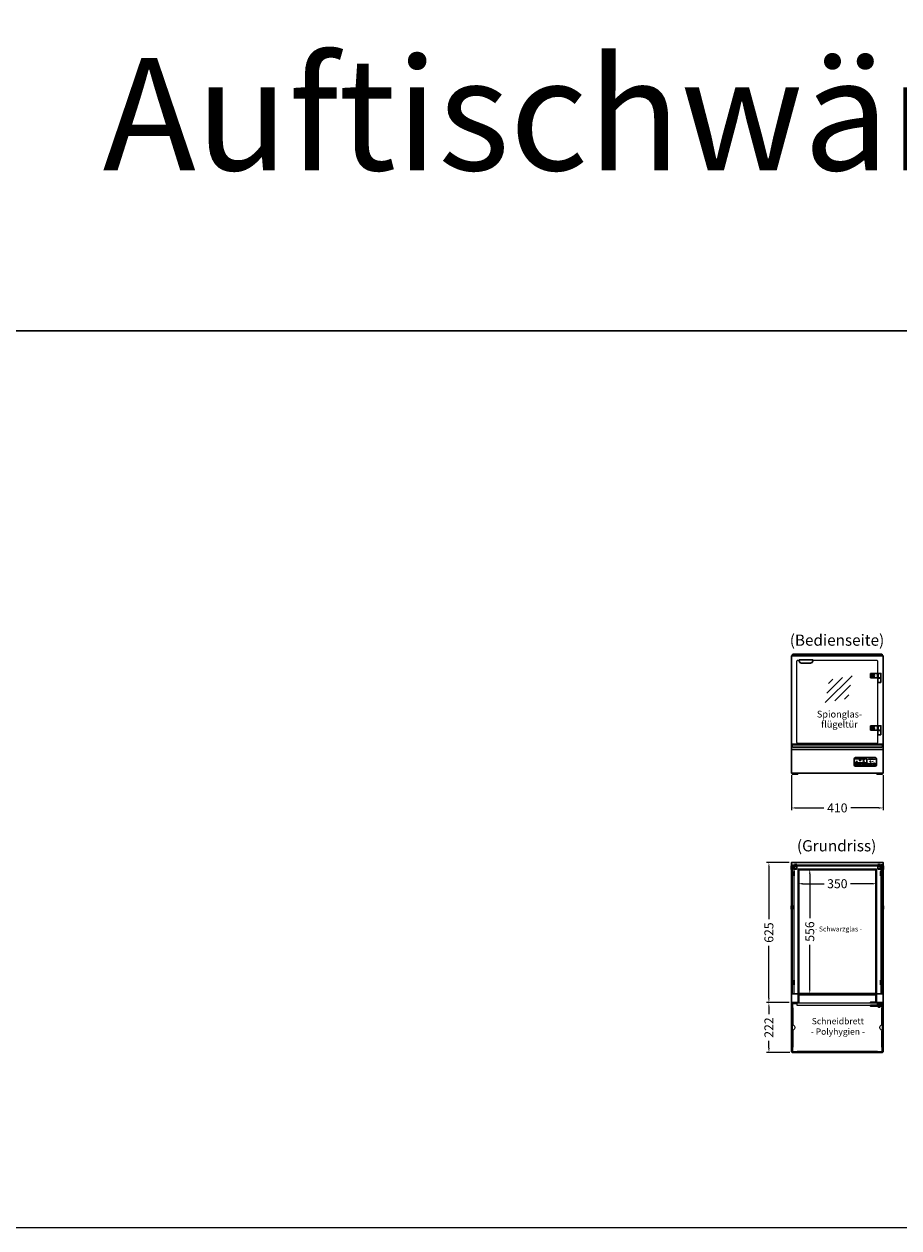
# Model space of a CAD drawing. Units: millimetres. Extents: x 6860 to 23375, y 2000 to 12000.
# Drawn here: x 10762 to 14663, y 2000 to 7369 of the extents above; entities that cross this region are included whole.
import ezdxf
from ezdxf.enums import TextEntityAlignment as Align

# ---------------------------------------------------------------- set-up
doc = ezdxf.new("R2010")
doc.units = ezdxf.units.MM
doc.header["$LTSCALE"] = 2
doc.header["$PDMODE"] = 34
doc.header["$PDSIZE"] = 5
doc.linetypes.add('AUSGEZOGEN', pattern=[0])
for name, color, linetype, lineweight in [('A_BEMASSUNG', 1, 'Continuous', 13), ('A_GLAS', 4, 'Continuous', 20), ('A_HILFSLINIEN', 7, 'Continuous', 13), ('A_TEXT', 7, 'Continuous', 20), ('A_VOLL', 3, 'Continuous', 30)]:
    doc.layers.add(name, color=color, linetype=linetype, lineweight=lineweight)
doc.styles.add('ARIAL', font='arial.ttf')
doc.styles.add('Arial_28', font='arial.ttf', dxfattribs={"height": 28})
doc.styles.add('Arial_35', font='arial.ttf', dxfattribs={"height": 35})
doc.dimstyles.new('STANDARD_Bemassung', dxfattribs={"dimtxt": 40, "dimasz": 20, "dimexe": 10, "dimexo": 10, "dimgap": 15, "dimtad": 0, "dimdec": 0, "dimdsep": 46, "dimtxsty": 'ARIAL', "dimcen": 0.09, "dimclrt": 7, "dimazin": 0, "dimtfac": 1, "dimtdec": 0, "dimtmove": 2, "dimatfit": 3, "dimfxl": 1, "dimtolj": 1, "dimtzin": 0, "dimarcsym": 0})

# ---------------------------------------------------------------- blocks, each defined once
blk = doc.blocks.new('*D160')
at = {"layer": 'A_BEMASSUNG', "color": 0, "lineweight": -2, "ltscale": 2, "transparency": 16777216}
for p, q in [((14173.2, 3629.6), (14073, 3629.6)), ((14083, 3609.6), (14083, 3376.6)), ((14083, 3024.6), (14083, 3257.7)), ((14173.2, 3004.6), (14073, 3004.6))]:
    blk.add_line(p, q, dxfattribs=at)
at = {"layer": 'A_BEMASSUNG', "color": 0, "ltscale": 2, "transparency": 16777216}
for points in [[(14079.7, 3609.6), (14086.4, 3609.6), (14083, 3629.6)], [(14079.7, 3024.6), (14086.4, 3024.6), (14083, 3004.6)]]:
    blk.add_solid(points, dxfattribs=at)
at = {"layer": 'DEFPOINTS', "color": 0, "ltscale": 2, "transparency": 16777216}
for p in [(14083, 3629.6), (14183.2, 3629.6), (14183.2, 3004.6)]:
    blk.add_point(p, dxfattribs=at)
at = {"layer": 'A_BEMASSUNG', "color": 7, "ltscale": 2, "transparency": 16777216, "insert": (14083, 3317.1), "char_height": 40, "attachment_point": 5, "rotation": 90, "style": 'ARIAL'}
blk.add_mtext('\\A1;625', dxfattribs=at)
blk = doc.blocks.new('*D161')
at = {"layer": 'A_BEMASSUNG', "color": 0, "lineweight": -2, "ltscale": 2, "transparency": 16777216}
for p, q in [((14173.2, 3004.6), (14073, 3004.6)), ((14083, 2984.6), (14083, 2952.9)), ((14083, 2802.6), (14083, 2834.3)), ((14176.2, 2782.6), (14073, 2782.6))]:
    blk.add_line(p, q, dxfattribs=at)
at = {"layer": 'A_BEMASSUNG', "color": 0, "ltscale": 2, "transparency": 16777216}
for points in [[(14079.7, 2984.6), (14086.4, 2984.6), (14083, 3004.6)], [(14079.7, 2802.6), (14086.4, 2802.6), (14083, 2782.6)]]:
    blk.add_solid(points, dxfattribs=at)
at = {"layer": 'DEFPOINTS', "color": 0, "ltscale": 2, "transparency": 16777216}
for p in [(14183.2, 3004.6), (14083, 2782.6), (14186.2, 2782.6)]:
    blk.add_point(p, dxfattribs=at)
at = {"layer": 'A_BEMASSUNG', "color": 7, "ltscale": 2, "transparency": 16777216, "insert": (14083, 2893.6), "char_height": 40, "attachment_point": 5, "rotation": 90, "style": 'ARIAL'}
blk.add_mtext('\\A1;222', dxfattribs=at)
blk = doc.blocks.new('*D162')
at = {"layer": 'A_BEMASSUNG', "color": 0, "lineweight": -2, "ltscale": 2, "transparency": 16777216}
for p, q in [((14183.2, 4018.6), (14183.2, 3863)), ((14593.2, 4018.6), (14593.2, 3863)), ((14203.2, 3873), (14328.3, 3873)), ((14573.2, 3873), (14448.1, 3873))]:
    blk.add_line(p, q, dxfattribs=at)
at = {"layer": 'A_BEMASSUNG', "color": 0, "ltscale": 2, "transparency": 16777216}
for points in [[(14203.2, 3876.3), (14203.2, 3869.6), (14183.2, 3873)], [(14573.2, 3876.3), (14573.2, 3869.6), (14593.2, 3873)]]:
    blk.add_solid(points, dxfattribs=at)
at = {"layer": 'DEFPOINTS', "color": 0, "ltscale": 2, "transparency": 16777216}
for p in [(14183.2, 4028.6), (14593.2, 4028.6), (14593.2, 3873)]:
    blk.add_point(p, dxfattribs=at)
at = {"layer": 'A_BEMASSUNG', "color": 7, "ltscale": 2, "transparency": 16777216, "insert": (14388.2, 3873), "char_height": 40, "attachment_point": 5, "style": 'ARIAL'}
blk.add_mtext('\\A1;410', dxfattribs=at)
blk = doc.blocks.new('glassymbol')
at = {"layer": 'A_HILFSLINIEN', "linetype": 'AUSGEZOGEN', "lineweight": -3}
for p, q in [((-60.1, -60.1), (60.1, 60.1)), ((-52.5, -17.2), (17.2, 52.5)), ((-45, 25.7), (-25.7, 45)), ((-17.2, -52.5), (52.5, 17.2)), ((25.7, -45), (45, -25.7))]:
    blk.add_line(p, q, dxfattribs=at)
blk = doc.blocks.new('BESCHRIFTUNG Spionglas Flügeltüren')
at = {"layer": 'A_TEXT', "color": 134, "ltscale": 2, "insert": (2.4, 0), "char_height": 30, "width": 324.878, "attachment_point": 5, "line_spacing_factor": 0.9, "style": 'Arial_35'}
blk.add_mtext('Spionglas-\\Pflügeltür', dxfattribs=at)
blk = doc.blocks.new('BESCHRIFTUNG Scharzglas')
at = {"layer": 'A_TEXT', "color": 252, "linetype": 'AUSGEZOGEN', "lineweight": 15, "style": 'ARIAL'}
blk.add_text('- Schwarzglas -', height=22, dxfattribs=at).set_placement((-97.2, -4.5))
blk = doc.blocks.new('*D158')
at = {"layer": 'A_BEMASSUNG', "color": 0, "lineweight": -2, "ltscale": 2, "transparency": 16777216}
for p, q in [((14213.2, 3589.6), (14213.2, 3525)), ((14563.2, 3589.6), (14563.2, 3525)), ((14233.2, 3535), (14329.1, 3535)), ((14543.2, 3535), (14447.3, 3535))]:
    blk.add_line(p, q, dxfattribs=at)
at = {"layer": 'A_BEMASSUNG', "color": 0, "ltscale": 2, "transparency": 16777216}
for points in [[(14233.2, 3538.3), (14233.2, 3531.6), (14213.2, 3535)], [(14543.2, 3538.3), (14543.2, 3531.6), (14563.2, 3535)]]:
    blk.add_solid(points, dxfattribs=at)
at = {"layer": 'DEFPOINTS', "color": 0, "ltscale": 2, "transparency": 16777216}
for p in [(14213.2, 3599.6), (14563.2, 3599.6), (14563.2, 3535)]:
    blk.add_point(p, dxfattribs=at)
at = {"layer": 'A_BEMASSUNG', "color": 7, "ltscale": 2, "transparency": 16777216, "insert": (14388.2, 3535), "char_height": 40, "attachment_point": 5, "style": 'ARIAL'}
blk.add_mtext('\\A1;350', dxfattribs=at)
blk = doc.blocks.new('*D159')
at = {"layer": 'A_BEMASSUNG', "color": 0, "lineweight": -2, "ltscale": 2, "transparency": 16777216}
for p, q in [((14223.2, 3599.6), (14275.2, 3599.6)), ((14265.2, 3579.6), (14265.2, 3380.8)), ((14265.2, 3063.6), (14265.2, 3262.4)), ((14223.2, 3043.6), (14275.2, 3043.6))]:
    blk.add_line(p, q, dxfattribs=at)
at = {"layer": 'A_BEMASSUNG', "color": 0, "ltscale": 2, "transparency": 16777216}
for points in [[(14261.8, 3579.6), (14268.5, 3579.6), (14265.2, 3599.6)], [(14261.8, 3063.6), (14268.5, 3063.6), (14265.2, 3043.6)]]:
    blk.add_solid(points, dxfattribs=at)
at = {"layer": 'DEFPOINTS', "color": 0, "ltscale": 2, "transparency": 16777216}
for p in [(14213.2, 3599.6), (14213.2, 3043.6), (14265.2, 3043.6)]:
    blk.add_point(p, dxfattribs=at)
at = {"layer": 'A_BEMASSUNG', "color": 7, "ltscale": 2, "transparency": 16777216, "insert": (14265.2, 3321.6), "char_height": 40, "attachment_point": 5, "rotation": 90, "style": 'ARIAL'}
blk.add_mtext('\\A1;556', dxfattribs=at)
blk = doc.blocks.new('Steuerung KLIMA')
at = {"layer": 'A_TEXT', "ltscale": 2, "true_color": 0x003e69}
h = blk.add_hatch(color=156, dxfattribs=at)
h.dxf.hatch_style = 1
h.paths.add_polyline_path([(21.7, -15.3), (20.8, -15.3), (20.8, -16.9), (21.7, -16.9)])
h = blk.add_hatch(color=156, dxfattribs=at)
h.dxf.hatch_style = 1
edge = h.paths.add_edge_path()
edge.add_ellipse((24.1, -16.1), major_axis=(-0.966, 0), ratio=0.81999, start_angle=90, end_angle=270)
edge.add_line((24.1, -15.3), (22, -15.3))
edge.add_line((22, -15.3), (22, -16.9))
edge.add_line((22, -16.9), (24.1, -16.9))
edge = h.paths.add_edge_path(flags=16)
edge.add_ellipse((23.7, -16.1), major_axis=(-0.543, 0), ratio=0.692469, start_angle=90, end_angle=270, ccw=False)
edge.add_line((23.7, -16.5), (22.8, -16.5))
edge.add_line((22.8, -16.5), (22.8, -15.7))
edge.add_line((22.8, -15.7), (23.7, -15.7))
h = blk.add_hatch(color=156, dxfattribs=at)
h.dxf.hatch_style = 1
h.paths.add_polyline_path([(27.8, -16.5), (26.1, -16.5), (26.1, -16.2), (27.8, -16.2), (27.8, -15.9), (26.1, -15.9), (26.1, -15.7), (27.8, -15.7), (27.8, -15.3), (25.3, -15.3), (25.3, -16.9), (27.8, -16.9)])
at = {"layer": 'A_TEXT', "lineweight": 0, "true_color": 0x009de0}
h = blk.add_hatch(color=142, dxfattribs=at)
h.dxf.hatch_style = 1
h.paths.add_polyline_path([(28, -16.9), (28.8, -16.9), (29, -16.6), (30.2, -16.6), (30.3, -16.9), (31.2, -16.9), (30.2, -15.3), (29, -15.3)])
h.paths.add_polyline_path([(30, -16.3), (29.2, -16.3), (29.6, -15.7)], flags=16)
at = {"layer": 'A_TEXT', "ltscale": 2, "true_color": 0x003e69}
h = blk.add_hatch(color=156, dxfattribs=at)
h.dxf.hatch_style = 1
h.paths.add_polyline_path([(29, -18.8), (30.2, -18.8), (31.2, -17.2), (30.3, -17.2), (30.2, -17.5), (29, -17.5), (28.8, -17.2), (28, -17.2)])
h.paths.add_polyline_path([(29.6, -18.4), (29.2, -17.8), (30, -17.8)], flags=16)
h = blk.add_hatch(color=156, dxfattribs=at)
h.dxf.hatch_style = 1
h.paths.add_polyline_path([(32.3, -15.3), (31.4, -15.3), (31.4, -16.9), (34, -16.9), (34, -16.4), (32.3, -16.4)])
at = {"layer": 'A_TEXT', "lineweight": 0, "true_color": 0x009de0}
h = blk.add_hatch(color=142, dxfattribs=at)
h.dxf.hatch_style = 1
h.paths.add_polyline_path([(34, -17.2), (33.1, -17.2), (32.2, -17.8), (32.2, -17.2), (31.4, -17.2), (31.4, -18.8), (32.2, -18.8), (32.2, -18.2), (33.1, -18.8), (34, -18.8), (33, -18)])
at = {"layer": 'A_TEXT', "ltscale": 2, "true_color": 0x003e69}
h = blk.add_hatch(color=156, dxfattribs=at)
h.dxf.hatch_style = 1
edge = h.paths.add_edge_path()
edge.add_spline(control_points=[(35, -14), (35, -14), (35, -14), (35, -14), (35, -14), (35.1, -14), (35.1, -14), (35.1, -14), (35.1, -14), (35.1, -14), (35.1, -14), (35.1, -14), (35.1, -14), (35.1, -14), (35.1, -14), (35.1, -14), (35.1, -14), (35.1, -14), (35.1, -14), (35.1, -14), (35.1, -14), (35.2, -14), (35.2, -14), (35.2, -14), (35.2, -14), (35.2, -14), (35.2, -14), (35.2, -14), (35.2, -14), (35.2, -14), (35.3, -14), (35.3, -14.1), (35.3, -14.1), (35.3, -14.1), (35.3, -14.1), (35.3, -14.1), (35.3, -14.1), (35.3, -14.1), (35.3, -14.1), (35.3, -14.1), (35.3, -14.1), (35.4, -14.2), (35.4, -14.2), (35.4, -14.2), (35.4, -14.2), (35.4, -14.2), (35.4, -14.2), (35.4, -14.2), (35.4, -14.2), (35.4, -14.2), (35.4, -14.2), (35.4, -14.3), (35.4, -14.3), (35.4, -14.3), (35.4, -14.3), (35.4, -14.3), (35.4, -14.3), (35.4, -14.3), (35.4, -14.3), (35.4, -14.4), (35.4, -14.4), (35.4, -14.4), (35.4, -14.4), (35.4, -14.4), (35.4, -14.4), (35.4, -14.4), (35.5, -14.4), (35.5, -14.5), (35.5, -14.5), (35.5, -14.5)], knot_values=[4.863694, 4.863694, 4.863694, 4.863694, 43.062292, 43.062292, 86.124584, 86.124584, 129.186877, 129.186877, 165.057676, 165.057676, 178.068826, 178.068826, 185.662822, 185.662822, 191.793507, 191.793507, 197.924192, 197.924192, 210.185563, 210.185563, 234.708304, 234.708304, 286.60672, 286.60672, 338.505135, 338.505135, 363.856116, 363.856116, 382.147152, 382.147152, 400.438188, 400.438188, 437.020259, 437.020259, 498.239676, 498.239676, 559.459093, 559.459093, 588.764848, 588.764848, 618.070602, 618.070602, 676.68211, 676.68211, 719.456576, 719.456576, 757.852031, 757.852031, 791.058574, 791.058574, 808.308625, 808.308625, 825.558676, 825.558676, 860.058777, 860.058777, 936.33843, 936.33843, 1012.618083, 1012.618083, 1035.316028, 1035.316028, 1053.57715, 1053.57715, 1088.069716, 1088.069716, 1157.054847, 1157.054847, 1221.527367, 1221.527367, 1221.527367, 1221.527367], degree=3, periodic=0)
edge.add_arc((34.6, -17.2), 2.82, 63.3779, 71.7891, ccw=False)
edge.add_arc((33.2, -13.9), 2.77, 344.5491, 365.4236)
edge.add_arc((35.7, -16.4), 2.77, 84.5764, 138.8788)
edge.add_arc((34.6, -17.2), 2.77, 79.7215, 111.1073, ccw=False)
edge.add_arc((32.4, -15), 2.72, 11.8018, 20.7288)
at = {"layer": 'A_TEXT', "lineweight": 0, "true_color": 0x009de0}
h = blk.add_hatch(color=142, dxfattribs=at)
h.dxf.hatch_style = 1
h.paths.add_polyline_path([(35.1, -17.5), (36.8, -17.5), (36.8, -17.2), (34.2, -17.2), (34.2, -18.8), (36.8, -18.8), (36.8, -18.4), (35.1, -18.4), (35.1, -18.1), (36.8, -18.1), (36.8, -17.8), (35.1, -17.8)])
h = blk.add_hatch(color=142, dxfattribs=at)
h.dxf.hatch_style = 1
edge = h.paths.add_edge_path()
edge.add_arc((34.6, -17.2), 2.77, 63.1865, 72.4271)
edge.add_spline(control_points=[(35.4, -14.5), (35.4, -14.5), (35.4, -14.4), (35.4, -14.3), (35.3, -14.2), (35.2, -14.1), (35.1, -14), (35.1, -14.1), (35, -14.1)], knot_values=[0, 0, 0, 0, 234.242997, 477.413086, 703.505144, 904.986999, 1090.166187, 1278.343845, 1278.343845, 1278.343845, 1278.343845], degree=3, periodic=0)
edge.add_arc((32.4, -15), 2.77, -21.1073, 19.5838, ccw=False)
edge.add_arc((33.2, -13.9), 2.77, 311.1212, 343.5141)
at = {"layer": 'A_VOLL'}
h = blk.add_hatch(color=1, dxfattribs=at)
h.dxf.hatch_style = 1
h.paths.add_polyline_path([(-42.3, -15.1), (-42.3, -16.1), (-34.8, -16.1), (-34.8, -15.1)])
h.paths.add_polyline_path([(-34.8, -16.7), (-42.3, -16.7), (-42.3, -17.7), (-34.8, -17.7)])
h.paths.add_polyline_path([(-34.8, -19.2), (-34.8, -18.2), (-42.3, -18.2), (-42.3, -19.2)])
h.paths.add_polyline_path([(-34.8, -20.8), (-34.8, -19.8), (-42.3, -19.8), (-42.3, -20.8)])
h.paths.add_polyline_path([(-33.1, -21.3), (-44.1, -21.3), (-44.1, -22.5), (-42, -22.5), (-33.1, -22.5)])
h = blk.add_hatch(color=1, dxfattribs=at)
h.dxf.hatch_style = 1
h.paths.add_polyline_path([(-19.3, -13), (-19.3, -12), (-26.8, -12), (-26.8, -13)])
h.paths.add_polyline_path([(-19.3, -10.5), (-26.8, -10.5), (-26.8, -11.5), (-19.3, -11.5)])
h.paths.add_polyline_path([(-26.8, -8.9), (-26.8, -9.9), (-19.3, -9.9), (-19.3, -8.9)])
h.paths.add_polyline_path([(-26.8, -7.3), (-26.8, -8.3), (-19.3, -8.3), (-19.3, -7.3)])
h.paths.add_polyline_path([(-17.5, -5.7), (-26.5, -5.7), (-28.5, -5.7), (-28.5, -6.8), (-17.5, -6.8)])
h = blk.add_hatch(color=1, dxfattribs=at)
h.dxf.hatch_style = 1
h.paths.add_polyline_path([(-1.7, -22.5), (-1.7, -21.3), (-12.7, -21.3), (-12.7, -22.5), (-10.6, -22.5)])
h.paths.add_polyline_path([(-9.8, -19.8), (-10.8, -19.8), (-10.8, -20.8), (-9.8, -20.8)])
h = blk.add_hatch(color=254, dxfattribs=at)
h.dxf.hatch_style = 1
edge = h.paths.add_edge_path()
edge.add_spline(control_points=[(-9.8, -27.4), (-9.9, -27.6), (-10.1, -28), (-10.4, -28.4), (-10.3, -28.6), (-10.2, -28.7)], knot_values=[0, 0, 0, 0, 1.688104, 2.370425, 2.933066, 2.933066, 2.933066, 2.933066], degree=3, periodic=0)
edge.add_arc((-9.7, -28.1), 0.744, 229.0077, 263.9607)
edge.add_line((-9.8, -28.9), (-9.8, -27.4))
h = blk.add_hatch(color=254, dxfattribs=at)
h.dxf.hatch_style = 1
edge = h.paths.add_edge_path()
edge.add_arc((-9.9, -28.1), 0.744, 276.0393, 310.9923)
edge.add_spline(control_points=[(-9.4, -28.7), (-9.3, -28.6), (-9.2, -28.4), (-9.5, -28), (-9.7, -27.6), (-9.8, -27.4)], knot_values=[0, 0, 0, 0, 0.562641, 1.244962, 2.933066, 2.933066, 2.933066, 2.933066], degree=3, periodic=0)
edge.add_line((-9.8, -27.4), (-9.8, -28.9))
h = blk.add_hatch(color=254, dxfattribs=at)
h.dxf.hatch_style = 1
edge = h.paths.add_edge_path()
edge.add_spline(control_points=[(-8.9, -29), (-9.1, -29.3), (-9.3, -29.6), (-9.5, -30), (-9.4, -30.2), (-9.3, -30.3)], knot_values=[0, 0, 0, 0, 1.688104, 2.370425, 2.933066, 2.933066, 2.933066, 2.933066], degree=3, periodic=0)
edge.add_arc((-8.9, -29.8), 0.744, 229.0077, 263.9607)
edge.add_line((-8.9, -30.5), (-8.9, -29))
h = blk.add_hatch(color=254, dxfattribs=at)
h.dxf.hatch_style = 1
edge = h.paths.add_edge_path()
edge.add_arc((-9, -29.8), 0.744, 276.0393, 310.9923)
edge.add_spline(control_points=[(-8.5, -30.3), (-8.5, -30.2), (-8.4, -30), (-8.6, -29.6), (-8.8, -29.3), (-8.9, -29)], knot_values=[0, 0, 0, 0, 0.562641, 1.244962, 2.933066, 2.933066, 2.933066, 2.933066], degree=3, periodic=0)
edge.add_line((-8.9, -29), (-8.9, -30.5))
h = blk.add_hatch(color=254, dxfattribs=at)
h.dxf.hatch_style = 1
edge = h.paths.add_edge_path()
edge.add_spline(control_points=[(-7.4, -28.2), (-7.5, -28.5), (-7.7, -28.8), (-8, -29.3), (-7.8, -29.5), (-7.8, -29.5)], knot_values=[0, 0, 0, 0, 1.688104, 2.370425, 2.933066, 2.933066, 2.933066, 2.933066], degree=3, periodic=0)
edge.add_arc((-7.3, -29), 0.744, 229.0077, 263.9607)
edge.add_line((-7.4, -29.7), (-7.4, -28.2))
h = blk.add_hatch(color=254, dxfattribs=at)
h.dxf.hatch_style = 1
edge = h.paths.add_edge_path()
edge.add_arc((-7.5, -29), 0.744, 276.0393, 310.9923)
edge.add_spline(control_points=[(-7, -29.5), (-6.9, -29.5), (-6.8, -29.3), (-7.1, -28.8), (-7.2, -28.5), (-7.4, -28.2)], knot_values=[0, 0, 0, 0, 0.562641, 1.244962, 2.933066, 2.933066, 2.933066, 2.933066], degree=3, periodic=0)
edge.add_line((-7.4, -28.2), (-7.4, -29.7))
h = blk.add_hatch(color=254, dxfattribs=at)
h.dxf.hatch_style = 1
edge = h.paths.add_edge_path()
edge.add_spline(control_points=[(-5.8, -29), (-6, -29.3), (-6.1, -29.6), (-6.4, -30), (-6.3, -30.2), (-6.2, -30.3)], knot_values=[0, 0, 0, 0, 1.688104, 2.370425, 2.933066, 2.933066, 2.933066, 2.933066], degree=3, periodic=0)
edge.add_arc((-5.7, -29.8), 0.744, 229.0077, 263.9607)
edge.add_line((-5.8, -30.5), (-5.8, -29))
h = blk.add_hatch(color=254, dxfattribs=at)
h.dxf.hatch_style = 1
edge = h.paths.add_edge_path()
edge.add_arc((-5.9, -29.8), 0.744, 276.0393, 310.9923)
edge.add_spline(control_points=[(-5.4, -30.3), (-5.4, -30.2), (-5.2, -30), (-5.5, -29.6), (-5.7, -29.3), (-5.8, -29)], knot_values=[0, 0, 0, 0, 0.562641, 1.244962, 2.933066, 2.933066, 2.933066, 2.933066], degree=3, periodic=0)
edge.add_line((-5.8, -29), (-5.8, -30.5))
h = blk.add_hatch(color=254, dxfattribs=at)
h.dxf.hatch_style = 1
edge = h.paths.add_edge_path()
edge.add_spline(control_points=[(-5, -27.4), (-5.1, -27.6), (-5.3, -28), (-5.6, -28.4), (-5.4, -28.6), (-5.4, -28.7)], knot_values=[0, 0, 0, 0, 1.688104, 2.370425, 2.933066, 2.933066, 2.933066, 2.933066], degree=3, periodic=0)
edge.add_arc((-4.9, -28.1), 0.744, 229.0077, 263.9607)
edge.add_line((-5, -28.9), (-5, -27.4))
h = blk.add_hatch(color=254, dxfattribs=at)
h.dxf.hatch_style = 1
edge = h.paths.add_edge_path()
edge.add_arc((-5, -28.1), 0.744, 276.0393, 310.9923)
edge.add_spline(control_points=[(-4.6, -28.7), (-4.5, -28.6), (-4.4, -28.4), (-4.6, -28), (-4.8, -27.6), (-5, -27.4)], knot_values=[0, 0, 0, 0, 0.562641, 1.244962, 2.933066, 2.933066, 2.933066, 2.933066], degree=3, periodic=0)
edge.add_line((-5, -27.4), (-5, -28.9))
h = blk.add_hatch(color=251, dxfattribs=at)
h.dxf.hatch_style = 1
h.paths.add_polyline_path([(8.9, -27.7), (8.9, -26.8), (7.6, -26.8), (7.6, -27.7, -0.251622)])
h = blk.add_hatch(color=18, dxfattribs=at)
h.dxf.hatch_style = 1
h.paths.add_polyline_path([(17.1, -7.2, 1), (14.1, -7.2, 1)])
h.paths.add_polyline_path([(21.4, -7.2, 1), (18.4, -7.2, 1)])
h.paths.add_polyline_path([(22.8, -7.2, 1), (25.8, -7.2, 1)])
h.paths.add_polyline_path([(30.2, -7.2, 1), (27.2, -7.2, 1)])
h.paths.add_polyline_path([(34.6, -7.2, 1), (31.6, -7.2, 1)])
h.paths.add_polyline_path([(38.9, -7.2, 1), (35.9, -7.2, 1)])
h.paths.add_polyline_path([(43.5, -7.2, 1), (40.5, -7.2, 1)])
at = {"layer": 'A_BEMASSUNG', "ltscale": 2}
for p, q in [((-33.1, -21.3), (-44.1, -21.3)), ((-44.1, -21.3), (-44.1, -22.5)), ((-44.1, -22.5), (-42, -22.5)), ((-42.3, -16.1), (-42.3, -15.1)), ((-42.3, -15.1), (-34.8, -15.1)), ((-42.3, -16.1), (-34.8, -16.1)), ((-42.3, -17.7), (-42.3, -16.7)), ((-42.3, -16.7), (-34.8, -16.7)), ((-42.3, -17.7), (-34.8, -17.7)), ((-42.3, -19.2), (-42.3, -18.2)), ((-42.3, -18.2), (-34.8, -18.2)), ((-42.3, -19.2), (-34.8, -19.2)), ((-42.3, -20.8), (-42.3, -19.8)), ((-42.3, -19.8), (-34.8, -19.8)), ((-42.3, -20.8), (-34.8, -20.8)), ((-42, -22.5), (-33.1, -22.5)), ((-34.8, -16.1), (-34.8, -15.1)), ((-34.8, -17.7), (-34.8, -16.7)), ((-34.8, -19.2), (-34.8, -18.2)), ((-34.8, -20.8), (-34.8, -19.8)), ((-33.1, -22.5), (-33.1, -21.3)), ((-28.5, -6.8), (-28.5, -5.7)), ((-28.5, -5.7), (-26.5, -5.7)), ((-17.5, -6.8), (-28.5, -6.8)), ((-26.8, -7.3), (-19.3, -7.3)), ((-26.8, -7.3), (-26.8, -8.3)), ((-26.8, -8.3), (-19.3, -8.3)), ((-26.8, -8.9), (-19.3, -8.9)), ((-26.8, -8.9), (-26.8, -9.9)), ((-26.8, -9.9), (-19.3, -9.9)), ((-26.8, -10.5), (-19.3, -10.5)), ((-26.8, -10.5), (-26.8, -11.5)), ((-26.8, -11.5), (-19.3, -11.5)), ((-26.8, -12), (-19.3, -12)), ((-26.8, -12), (-26.8, -13)), ((-26.8, -12), (-26.8, -13)), ((-26.8, -13), (-19.3, -13)), ((-26.5, -5.7), (-17.5, -5.7)), ((-19.3, -7.3), (-19.3, -8.3)), ((-19.3, -8.9), (-19.3, -9.9)), ((-19.3, -10.5), (-19.3, -11.5)), ((-19.3, -12), (-19.3, -13)), ((-17.5, -5.7), (-17.5, -6.8)), ((-1.7, -21.3), (-12.7, -21.3)), ((-12.7, -21.3), (-12.7, -22.5)), ((-12.7, -22.5), (-10.6, -22.5)), ((-10.8, -15.1), (-10.8, -16.1)), ((-10.8, -15.1), (-10.8, -16.1)), ((-9.8, -15.1), (-10.8, -15.1)), ((-9.8, -16.1), (-10.8, -16.1)), ((-9.8, -16.1), (-10.8, -16.1)), ((-10.8, -19.8), (-10.8, -20.8)), ((-10.8, -19.8), (-10.8, -20.8)), ((-9.8, -19.8), (-10.8, -19.8)), ((-9.8, -20.8), (-10.8, -20.8)), ((-9.8, -20.8), (-10.8, -20.8)), ((-10.6, -22.5), (-1.7, -22.5)), ((-10, -10.3), (-10, -11.3)), ((-10, -10.3), (-10, -11.3)), ((-9, -10.3), (-10, -10.3)), ((-9, -11.3), (-10, -11.3)), ((-9, -11.3), (-10, -11.3)), ((-9.8, -16.1), (-9.8, -15.1)), ((-9.8, -20.8), (-9.8, -19.8)), ((-9.2, -16.7), (-9.2, -17.7)), ((-9.2, -16.7), (-9.2, -17.7)), ((-8.2, -16.7), (-9.2, -16.7)), ((-8.2, -17.7), (-9.2, -17.7)), ((-8.2, -17.7), (-9.2, -17.7)), ((-9.2, -18.2), (-9.2, -19.2)), ((-9.2, -18.2), (-9.2, -19.2)), ((-8.2, -18.2), (-9.2, -18.2)), ((-8.2, -19.2), (-9.2, -19.2)), ((-8.2, -19.2), (-9.2, -19.2)), ((-9, -11.3), (-9, -10.3)), ((-8.2, -17.7), (-8.2, -16.7)), ((-8.2, -19.2), (-8.2, -18.2)), ((-8.1, -11.8), (-8.1, -12.8)), ((-8.1, -11.8), (-8.1, -12.8)), ((-7.1, -11.8), (-8.1, -11.8)), ((-7.1, -12.8), (-8.1, -12.8)), ((-7.1, -12.8), (-8.1, -12.8)), ((-7.1, -12.8), (-7.1, -11.8)), ((-6.3, -13.2), (-6.3, -14.2)), ((-6.3, -13.2), (-6.3, -14.2)), ((-5.3, -13.2), (-6.3, -13.2)), ((-5.3, -14.2), (-6.3, -14.2)), ((-5.3, -14.2), (-6.3, -14.2)), ((-5.9, -8.8), (-5.9, -9.8)), ((-5.9, -8.8), (-5.9, -9.8)), ((-4.9, -8.8), (-5.9, -8.8)), ((-4.9, -9.8), (-5.9, -9.8)), ((-4.9, -9.8), (-5.9, -9.8)), ((-5.3, -14.2), (-5.3, -13.2)), ((-4.9, -9.8), (-4.9, -8.8)), ((-4.8, -15.1), (-4.8, -16.1)), ((-4.8, -15.1), (-4.8, -16.1)), ((-3.8, -15.1), (-4.8, -15.1)), ((-3.8, -16.1), (-4.8, -16.1)), ((-3.8, -16.1), (-4.8, -16.1)), ((-3.8, -16.1), (-3.8, -15.1)), ((-1.7, -22.5), (-1.7, -21.3))]:
    blk.add_line(p, q, dxfattribs=at)
for centre in [(15.6, -7.2), (19.9, -7.2), (24.3, -7.2), (28.7, -7.2), (33.1, -7.2), (37.4, -7.2), (42, -7.2)]:
    blk.add_circle(centre, 1.5, dxfattribs=at)
at = {"layer": 'A_TEXT', "color": 158, "ltscale": 2}
blk.add_lwpolyline([(21.7, -16.9), (20.8, -16.9), (20.8, -15.3), (21.7, -15.3)], close=True, dxfattribs=at)
blk.add_lwpolyline([(24.1, -15.3), (22, -15.3), (22, -15.3), (22, -16.9), (22, -16.9), (24.1, -16.9)], dxfattribs=at)
at = {"layer": 'A_TEXT', "color": 140, "lineweight": 0}
blk.add_lwpolyline([(33, -18), (34, -18.8), (33.1, -18.8), (32.2, -18.2), (32.2, -18.8), (31.4, -18.8), (31.4, -17.2), (32.2, -17.2), (32.2, -17.8), (33.1, -17.2), (34, -17.2)], close=True, dxfattribs=at)
at = {"layer": 'A_TEXT', "color": 158, "ltscale": 2}
blk.add_ellipse((24.1, -16.1), major_axis=(-0.966, 0), ratio=0.81999, start_param=1.570796, end_param=4.712389, dxfattribs=at)
at = {"layer": 'A_VOLL', "color": 251}
for p, q in [((43.4, 0), (-43.4, 0)), ((-49.4, -6), (-49.4, -32.4)), ((-43.4, -38.4), (43.4, -38.4)), ((49.4, -32.4), (49.4, -6))]:
    blk.add_line(p, q, dxfattribs=at)
at = {"layer": 'A_VOLL', "color": 18}
for p, q in [((7.1, -5.1), (-49.4, -5.1)), ((-49.4, -23), (7.1, -23)), ((7.1, -23), (7.1, -5.1))]:
    blk.add_line(p, q, dxfattribs=at)
at = {"layer": 'A_VOLL', "color": 254, "lineweight": 35}
for p, q in [((-40.9, -27.2), (-40.9, -30.7)), ((-36.8, -26.7), (-40.4, -26.7)), ((-40.4, -31.2), (-36.8, -31.2)), ((-37, -27.6), (-40.2, -27.6)), ((-36.3, -27.2), (-36.3, -30.7)), ((-25.4, -30.8), (-25.4, -27.2)), ((-21.3, -26.7), (-24.9, -26.7)), ((-24.9, -31.3), (-21.3, -31.3)), ((-24.7, -30.3), (-21.5, -30.3)), ((-20.8, -30.8), (-20.8, -27.2)), ((6.4, -28.9), (4.1, -28.9)), ((6.9, -27.6), (5.3, -26)), ((6.9, -30.3), (5.3, -31.9)), ((7.6, -27.7), (7.6, -26.8)), ((7.6, -26.8), (8.9, -26.8)), ((8.3, -30.9), (8.3, -33.1)), ((8.9, -27.7), (8.9, -26.8)), ((9.6, -27.6), (11.3, -26)), ((9.6, -30.3), (11.3, -31.9)), ((10.2, -28.9), (12.5, -28.9)), ((39.6, -27.1), (39.6, -25.1))]:
    blk.add_line(p, q, dxfattribs=at)
at = {"layer": 'A_VOLL', "color": 254}
for p, q in [((-9.8, -27.4), (-9.8, -28.9)), ((-9.8, -27.4), (-9.8, -28.9)), ((-8.9, -29), (-8.9, -30.5)), ((-8.9, -29), (-8.9, -30.5)), ((-7.4, -28.2), (-7.4, -29.7)), ((-7.4, -28.2), (-7.4, -29.7)), ((-5.8, -29), (-5.8, -30.5)), ((-5.8, -29), (-5.8, -30.5)), ((-5, -27.4), (-5, -28.9)), ((-5, -27.4), (-5, -28.9))]:
    blk.add_line(p, q, dxfattribs=at)
at = {"layer": 'A_VOLL', "color": 254, "lineweight": 35}
for centre, radius in [((-38.7, -29), 4.6), ((-23, -29), 4.6), ((-7.4, -29), 4.6), ((8.3, -29), 4.6), ((8.3, -28.9), 1.42), ((23.9, -29), 4.6), ((39.6, -29), 4.6)]:
    blk.add_circle(centre, radius, dxfattribs=at)
at = {"layer": 'A_VOLL', "color": 251}
for centre, start, end in [((-43.4, -6), 90, 180), ((43.4, -6), 0, 90), ((-43.4, -32.4), 180, 270), ((43.4, -32.4), 270, 0)]:
    blk.add_arc(centre, 6, start, end, dxfattribs=at)
at = {"layer": 'A_VOLL', "color": 254, "lineweight": 35}
for centre, radius, start, end in [((-40.4, -27.2), 0.5, 90, 180), ((-40.4, -30.7), 0.5, 180, 270), ((-36.8, -27.2), 0.5, 0, 90), ((-36.8, -30.7), 0.5, 270, 0), ((-24.9, -27.2), 0.5, 90, 180), ((-24.9, -30.8), 0.5, 180, 270), ((-21.3, -27.2), 0.5, 0, 90), ((-21.3, -30.8), 0.5, 270, 0), ((39.6, -29), 3, 93.8226, 86.1774)]:
    blk.add_arc(centre, radius, start, end, dxfattribs=at)
at = {"layer": 'A_VOLL', "color": 254}
for centre, start, end in [((-9.7, -28.1), 229.0077, 263.9607), ((-9.9, -28.1), 276.0393, 310.9923), ((-8.9, -29.8), 229.0077, 263.9607), ((-9, -29.8), 276.0393, 310.9923), ((-7.3, -29), 229.0077, 263.9607), ((-7.5, -29), 276.0393, 310.9923), ((-5.7, -29.8), 229.0077, 263.9607), ((-5.9, -29.8), 276.0393, 310.9923), ((-4.9, -28.1), 229.0077, 263.9607), ((-5, -28.1), 276.0393, 310.9923)]:
    blk.add_arc(centre, 0.744, start, end, dxfattribs=at)
for points in [[(-9.8, -27.4), (-9.9, -27.6), (-10.1, -28), (-10.4, -28.4), (-10.3, -28.6), (-10.2, -28.7)], [(-9.8, -27.4), (-9.7, -27.6), (-9.5, -28), (-9.2, -28.4), (-9.3, -28.6), (-9.4, -28.7)], [(-8.9, -29), (-9.1, -29.3), (-9.3, -29.6), (-9.5, -30), (-9.4, -30.2), (-9.3, -30.3)], [(-8.9, -29), (-8.8, -29.3), (-8.6, -29.6), (-8.4, -30), (-8.5, -30.2), (-8.5, -30.3)], [(-7.4, -28.2), (-7.5, -28.5), (-7.7, -28.8), (-8, -29.3), (-7.8, -29.5), (-7.8, -29.5)], [(-7.4, -28.2), (-7.2, -28.5), (-7.1, -28.8), (-6.8, -29.3), (-6.9, -29.5), (-7, -29.5)], [(-5.8, -29), (-6, -29.3), (-6.1, -29.6), (-6.4, -30), (-6.3, -30.2), (-6.2, -30.3)], [(-5.8, -29), (-5.7, -29.3), (-5.5, -29.6), (-5.2, -30), (-5.4, -30.2), (-5.4, -30.3)], [(-5, -27.4), (-5.1, -27.6), (-5.3, -28), (-5.6, -28.4), (-5.4, -28.6), (-5.4, -28.7)], [(-5, -27.4), (-4.8, -27.6), (-4.6, -28), (-4.4, -28.4), (-4.5, -28.6), (-4.6, -28.7)]]:
    blk.add_open_spline(points, degree=3, knots=[0, 0, 0, 0, 1.688104, 2.370425, 2.933066, 2.933066, 2.933066, 2.933066], dxfattribs=at)
for p in [(-10.1, -28.8), (-9.5, -28.8), (-9.2, -30.4), (-8.6, -30.4), (-7.7, -29.6), (-7.1, -29.6), (-6.1, -30.4), (-5.5, -30.4), (-5.3, -28.8), (-4.7, -28.8)]:
    blk.add_point(p, dxfattribs=at)
at = {"layer": 'A_TEXT', "insert": (20.5, -26.5), "char_height": 2, "attachment_point": 1, "style": 'Arial_35'}
blk.add_mtext_dynamic_manual_height_columns('\\pi2.61407;{\\fArial|b1|i0|c0|p34;P\\P\\pi0.44627;1 ...7}', width=6.76, gutter_width=175, heights=[0], dxfattribs=at)
at = {"layer": 'A_VOLL', "color": 254, "style": 'Arial_35'}
for s, p in [('P1', (14.1, -5)), ('P2', (18.5, -5)), ('P3', (22.9, -5)), ('P4', (27.3, -5)), ('P5', (31.7, -5)), ('P6', (36, -5)), ('P7', (40.5, -5))]:
    blk.add_text(s, height=1.69, dxfattribs=at).set_placement(p)

msp = doc.modelspace()

# ---------------------------------------------------------------- linework, layer by layer
at = {"layer": 'A_BEMASSUNG', "color": 63, "ltscale": 2}
msp.add_lwpolyline([(14188.2, 4154.6), (14188.2, 4158.6), (14588.2, 4158.6), (14588.2, 4154.6)], dxfattribs=at)
for points in [[(14208.2, 2999.6, -0.062651), (14206.4, 3000.5, 0.147477), (14204.2, 3001.1), (14192.2, 3001.1, 0.414214), (14188.2, 2997.1), (14188.2, 2985.1, 0.147477), (14188.9, 2982.9, -0.147477), (14190.2, 2978.5), (14190.2, 2908.1, 0.254533), (14192.5, 2903.9, -0.544331), (14192.5, 2882.9, 0.254533), (14190.2, 2878.7), (14190.2, 2808.3, -0.147477), (14188.9, 2803.8, 0.147477), (14188.2, 2801.6), (14188.2, 2789.6, 0.414214), (14192.2, 2785.6), (14204.2, 2785.6, 0.147477), (14206.4, 2786.3, -0.147477), (14210.9, 2787.6), (14565.6, 2787.6, -0.147477), (14570, 2786.3, 0.147477), (14572.2, 2785.6), (14584.2, 2785.6, 0.414214), (14588.2, 2789.6), (14588.2, 2801.6, 0.147477), (14587.6, 2803.8, -0.147477), (14586.2, 2808.3), (14586.2, 2878.7, 0.254533), (14583.9, 2882.9, -0.544331), (14583.9, 2903.9, 0.254533), (14586.2, 2908.1), (14586.2, 2978.5, -0.147477), (14587.6, 2982.9, 0.147477), (14588.2, 2985.1), (14588.2, 2997.1, 0.414214), (14584.2, 3001.1), (14582.7, 3001.1)], [(14568.7, 2999.8, -0.033139), (14567.7, 2999.4)]]:
    msp.add_lwpolyline(points, format="xyb", dxfattribs=at)
at = {"layer": 'A_GLAS', "ltscale": 2}
for points in [[(14188.2, 4550.6), (14188.2, 4558.6), (14189.2, 4558.6)], [(14587.2, 4558.6), (14588.2, 4558.6), (14588.2, 4550.6)]]:
    msp.add_lwpolyline(points, dxfattribs=at)
for points in [[(14198.7, 4557.6), (14577.7, 4557.6), (14577.7, 4551.6), (14198.7, 4551.6)], [(14194.2, 3044.6), (14188.2, 3044.6), (14188.2, 3619.6), (14194.2, 3619.6)], [(14198.7, 3619.6), (14577.7, 3619.6), (14577.7, 3613.6), (14198.7, 3613.6)], [(14588.2, 3619.6), (14582.2, 3619.6), (14582.2, 3044.6), (14588.2, 3044.6)]]:
    msp.add_lwpolyline(points, close=True, dxfattribs=at)
at = {"layer": 'A_GLAS', "color": 151}
msp.add_lwpolyline([(14278.2, 4532.6), (14562.7, 4532.6, -0.414214), (14567.7, 4527.6), (14567.7, 4164.6, -0.414214), (14562.7, 4159.6), (14213.2, 4159.6, -0.414214), (14208.2, 4164.6), (14208.2, 4527.6, -0.414214), (14213.2, 4532.6), (14218.2, 4532.6)], format="xyb", dxfattribs=at)
at = {"layer": 'A_GLAS', "color": 251}
msp.add_lwpolyline([(14217.2, 3047.6), (14559.2, 3047.6), (14559.2, 3595.6), (14217.2, 3595.6)], close=True, dxfattribs=at)
at = {"layer": 'A_GLAS', "color": 151}
msp.add_lwpolyline([(14208.2, 2994.1), (14567.7, 2994.1), (14567.7, 3002.1), (14208.2, 3002.1)], close=True, dxfattribs=at)
at = {"layer": 'A_HILFSLINIEN', "color": 8, "ltscale": 2}
for points in [[(6860.3, 6000), (6860.3, 8000), (23375.2, 8000), (23375.2, 6000)], [(6860.3, 6000), (23375.2, 6000), (23375.2, 2000), (6860.3, 2000)]]:
    msp.add_lwpolyline(points, close=True, dxfattribs=at)
at = {"layer": 'A_VOLL', "ltscale": 2}
for points in [[(14183.2, 4133.6), (14183.2, 4550.6), (14593.2, 4550.6), (14593.2, 4133.6)], [(14185.2, 4151.6), (14185.2, 4153.6), (14184.2, 4153.6), (14184.2, 4144.6), (14183.2, 4144.6), (14183.2, 4154.6), (14186.2, 4154.6)], [(14186.2, 4151.6), (14184.2, 4151.6), (14184.2, 4133.6), (14592.2, 4133.6), (14592.2, 4151.6), (14590.2, 4151.6)], [(14213.2, 4158.6), (14213.2, 4159.6)], [(14563.2, 4158.6), (14563.2, 4159.7)], [(14591.2, 4151.6), (14591.2, 4153.6), (14592.2, 4153.6), (14592.2, 4144.6), (14593.2, 4144.6), (14593.2, 4154.6), (14590.2, 4154.6)], [(14187.2, 4027.6), (14185.7, 4027.6), (14185.7, 4028.6)], [(14212.2, 4027.6), (14564.2, 4027.6)], [(14589.2, 4027.6), (14590.7, 4027.6), (14590.7, 4028.6)], [(14217.2, 3004.6), (14183.2, 3004.6), (14183.2, 3629.6), (14593.2, 3629.6), (14593.2, 3004.6), (14561.2, 3004.6)], [(14217.2, 3002.1), (14217.2, 3039.6), (14559.2, 3039.6), (14559.2, 3007.1)], [(14183.2, 3001.1), (14183.2, 3004.6)], [(14186.2, 3001.1), (14183.2, 3001.1), (14183.2, 2785.6), (14186.2, 2785.6)], [(14582.7, 3001.1), (14590.2, 3001.1), (14590.2, 2785.6), (14186.2, 2785.6), (14186.2, 3001.1), (14208.2, 3001.1)], [(14559.2, 3003.1), (14559.2, 3002.1)], [(14567.7, 3001.1), (14568.7, 3001.1)], [(14590.2, 3001.1), (14593.2, 3001.1), (14593.2, 2785.6), (14590.2, 2785.6)], [(14593.2, 3001.1), (14593.2, 3004.6)], [(14186.2, 2785.6), (14186.2, 2782.6), (14590.2, 2782.6), (14590.2, 2785.6)]]:
    msp.add_lwpolyline(points, dxfattribs=at)
at = {"layer": 'A_VOLL', "color": 252, "ltscale": 2}
msp.add_lwpolyline([(14189.2, 4558.6), (14587.2, 4558.6), (14587.2, 4550.6), (14189.2, 4550.6)], close=True, dxfattribs=at)
at = {"layer": 'A_VOLL', "color": 243}
for points in [[(14218.2, 4534.1), (14218.2, 4528.6, 0.414214), (14228.2, 4518.6), (14268.2, 4518.6, 0.414214), (14278.2, 4528.6), (14278.2, 4534.1)], [(14537.7, 4452.6), (14567.7, 4452.6), (14567.7, 4472.6), (14537.7, 4472.6, 0.414214), (14535.7, 4470.6), (14535.7, 4454.6, 0.414214)], [(14537.7, 4219.6), (14567.7, 4219.6), (14567.7, 4239.6), (14537.7, 4239.6, 0.414214), (14535.7, 4237.6), (14535.7, 4221.6, 0.414214)], [(14569.5, 2988, 4.265564), (14569.5, 2994.2, -0.284915), (14567.7, 2993.1), (14536.2, 2993.1, 0.414214), (14535.7, 2992.6), (14535.7, 2989.6, 0.414214), (14536.2, 2989.1), (14567.7, 2989.1, -0.284915)]]:
    msp.add_lwpolyline(points, format="xyb", close=True, dxfattribs=at)
for points in [[(14567.7, 4452.6), (14569.7, 4452.6), (14569.7, 4472.6), (14567.7, 4472.6)], [(14569.7, 4452.6), (14582.7, 4452.6), (14582.7, 4472.6), (14569.7, 4472.6)], [(14568.7, 4451.6), (14582.7, 4451.6), (14582.7, 4452.6), (14568.7, 4452.6)], [(14582.7, 4432.6), (14582.7, 4451.6), (14568.7, 4451.6), (14568.7, 4432.6)], [(14567.7, 4219.6), (14569.7, 4219.6), (14569.7, 4239.6), (14567.7, 4239.6)], [(14568.7, 4218.6), (14582.7, 4218.6), (14582.7, 4219.6), (14568.7, 4219.6)], [(14582.7, 4199.6), (14582.7, 4218.6), (14568.7, 4218.6), (14568.7, 4199.6)], [(14569.7, 4219.6), (14582.7, 4219.6), (14582.7, 4239.6), (14569.7, 4239.6)], [(14561.2, 3007.1), (14561.2, 3003.1), (14536.2, 3003.1), (14536.2, 3007.1)]]:
    msp.add_lwpolyline(points, close=True, dxfattribs=at)
at = {"layer": 'A_VOLL', "ltscale": 2}
msp.add_lwpolyline([(14186.2, 4154.6), (14590.2, 4154.6), (14590.2, 4147.6, -0.414214), (14587.2, 4144.6), (14189.2, 4144.6, -0.414214), (14186.2, 4147.6)], format="xyb", close=True, dxfattribs=at)
for points in [[(14183.2, 4133.6), (14593.2, 4133.6), (14593.2, 4028.6), (14183.2, 4028.6)], [(14212.2, 4023.6), (14187.2, 4023.6), (14187.2, 4028.6), (14212.2, 4028.6)], [(14564.2, 4023.6), (14589.2, 4023.6), (14589.2, 4028.6), (14564.2, 4028.6)], [(14213.2, 3043.6), (14563.2, 3043.6), (14563.2, 3599.6), (14213.2, 3599.6)], [(14213.2, 3044.6), (14183.2, 3044.6), (14183.2, 3004.6), (14213.2, 3004.6)], [(14563.2, 3044.6), (14593.2, 3044.6), (14593.2, 3004.6), (14563.2, 3004.6)]]:
    msp.add_lwpolyline(points, close=True, dxfattribs=at)
at = {"layer": 'A_VOLL', "color": 252}
for points in [[(14186.2, 3614.6), (14186.2, 3598.6), (14183.2, 3598.6), (14182.7, 3599.1), (14182.7, 3614.1), (14183.2, 3614.6)], [(14188.2, 3598.6), (14188.2, 3614.6), (14186.2, 3614.6), (14186.2, 3598.6)], [(14588.2, 3598.6), (14588.2, 3614.6), (14590.2, 3614.6), (14590.2, 3598.6)], [(14590.2, 3614.6), (14590.2, 3598.6), (14593.2, 3598.6), (14593.7, 3599.1), (14593.7, 3614.1), (14593.2, 3614.6)], [(14186.7, 3589.6), (14187.7, 3589.6), (14187.7, 3569.6), (14186.7, 3569.6)], [(14195.7, 3569.6), (14194.7, 3569.6), (14194.7, 3589.6), (14195.7, 3589.6)], [(14580.7, 3569.6), (14581.7, 3569.6), (14581.7, 3589.6), (14580.7, 3589.6)], [(14589.7, 3589.6), (14588.7, 3589.6), (14588.7, 3569.6), (14589.7, 3569.6)], [(14186.2, 3437.6), (14186.2, 3421.6), (14183.2, 3421.6), (14182.7, 3422.1), (14182.7, 3437.1), (14183.2, 3437.6)], [(14188.2, 3421.6), (14188.2, 3437.6), (14186.2, 3437.6), (14186.2, 3421.6)], [(14588.2, 3421.6), (14588.2, 3437.6), (14590.2, 3437.6), (14590.2, 3421.6)], [(14590.2, 3437.6), (14590.2, 3421.6), (14593.2, 3421.6), (14593.7, 3422.1), (14593.7, 3437.1), (14593.2, 3437.6)], [(14186.7, 3104.6), (14187.7, 3104.6), (14187.7, 3084.6), (14186.7, 3084.6)], [(14195.7, 3084.6), (14194.7, 3084.6), (14194.7, 3104.6), (14195.7, 3104.6)], [(14580.7, 3084.6), (14581.7, 3084.6), (14581.7, 3104.6), (14580.7, 3104.6)], [(14589.7, 3104.6), (14588.7, 3104.6), (14588.7, 3084.6), (14589.7, 3084.6)]]:
    msp.add_lwpolyline(points, close=True, dxfattribs=at)
for points in [[(14183.2, 3614.6), (14183.2, 3598.6)], [(14593.2, 3614.6), (14593.2, 3598.6)], [(14183.2, 3437.6), (14183.2, 3421.6)], [(14593.2, 3437.6), (14593.2, 3421.6)]]:
    msp.add_lwpolyline(points, dxfattribs=at)
for points in [[(14208.2, 3620.6), (14208.2, 3619.6), (14198.7, 3619.6, 0.414215), (14198.2, 3619.1), (14198.2, 3614.1, 0.414212), (14198.7, 3613.6), (14206.7, 3613.6, -0.414214), (14208.2, 3612.1), (14208.2, 3602.1, -0.414214), (14206.7, 3600.6), (14197.7, 3600.6), (14197.7, 3601.6), (14206.7, 3601.6, 0.414214), (14207.2, 3602.1), (14207.2, 3612.1, 0.414214), (14206.7, 3612.6), (14198.7, 3612.6, -0.414212), (14197.2, 3614.1), (14197.2, 3619.1, -0.414215), (14198.7, 3620.6)], [(14568.2, 3620.6), (14568.2, 3619.6), (14577.7, 3619.6, -0.414215), (14578.2, 3619.1), (14578.2, 3614.1, -0.414212), (14577.7, 3613.6), (14569.7, 3613.6, 0.414214), (14568.2, 3612.1), (14568.2, 3602.1, 0.414214), (14569.7, 3600.6), (14578.7, 3600.6), (14578.7, 3601.6), (14569.7, 3601.6, -0.414214), (14569.2, 3602.1), (14569.2, 3612.1, -0.414214), (14569.7, 3612.6), (14577.7, 3612.6, 0.414212), (14579.2, 3614.1), (14579.2, 3619.1, 0.414215), (14577.7, 3620.6)]]:
    msp.add_lwpolyline(points, format="xyb", close=True, dxfattribs=at)
for points in [[(14207.1, 3601.8), (14198.7, 3601.8, -0.414214), (14197.7, 3602.8), (14197.7, 3611.5, -0.414214), (14198.7, 3612.5), (14207.1, 3612.5)], [(14569.3, 3601.8), (14577.7, 3601.8, 0.414214), (14578.7, 3602.8), (14578.7, 3611.5, 0.414214), (14577.7, 3612.5), (14569.3, 3612.5)]]:
    msp.add_lwpolyline(points, format="xyb", dxfattribs=at)
at = {"layer": 'A_VOLL', "color": 243}
for points in [[(14538.2, 3002.1), (14538.2, 3003.1)], [(14538.2, 2993.1), (14538.2, 2994.1)], [(14559.2, 3002.1), (14559.2, 3003.1)], [(14565.2, 2993.1), (14565.2, 2994.1)], [(14568.7, 2993.4), (14568.7, 3004.6), (14582.7, 3004.6), (14582.7, 2991.1)], [(14582.7, 3000.6), (14568.7, 3000.6)]]:
    msp.add_lwpolyline(points, dxfattribs=at)
for centre, radius in [((14548.2, 4462.6), 6), ((14548.2, 4462.6), 3.3), ((14548.2, 4462.6), 3.2), ((14548.2, 4462.6), 2.5), ((14548.2, 4229.6), 6), ((14548.2, 4229.6), 3.3), ((14548.2, 4229.6), 3.2), ((14548.2, 4229.6), 2.5), ((14575.7, 2991.1), 3.25)]:
    msp.add_circle(centre, radius, dxfattribs=at)

# ---------------------------------------------------------------- block references
at = {"ltscale": 2}
for name, p in [('BESCHRIFTUNG Spionglas Flügeltüren', (14395.4, 4264.8)), ('BESCHRIFTUNG Scharzglas', (14386.2, 3326.6))]:
    msp.add_blockref(name, p, dxfattribs=at)
at = {"layer": 'A_BEMASSUNG'}
msp.add_blockref('glassymbol', (14394.5, 4402.5), dxfattribs=at)
at = {"layer": 'A_HILFSLINIEN'}
msp.add_blockref('Steuerung KLIMA', (14513, 4097.3), dxfattribs=at)

# ---------------------------------------------------------------- texts
at = {"layer": 'A_TEXT', "color": 7, "style": 'ARIAL'}
msp.add_text('Auftischwärmevitrine', height=500, dxfattribs=at).set_placement((11112.5, 6716.7))
at = {"layer": 'A_TEXT', "linetype": 'AUSGEZOGEN', "lineweight": 9, "style": 'ARIAL'}
msp.add_text('(Bedienseite)', height=50, dxfattribs=at).set_placement((14386.7, 4614.8), align=Align.MIDDLE)
at = {"layer": 'A_TEXT', "style": 'ARIAL'}
msp.add_text('(Grundriss)', height=50, dxfattribs=at).set_placement((14208, 3679.2))
at = {"layer": 'A_TEXT', "insert": (14390.4, 2936.1), "char_height": 28, "attachment_point": 2, "style": 'Arial_28'}
msp.add_mtext('Schneidbrett\\P- Polyhygien -', dxfattribs=at)

# ---------------------------------------------------------------- dimensions: what is measured, and where the dimension line sits
at = {"layer": 'A_BEMASSUNG', "ltscale": 2}
for base, p1, p2, picture, middle in [((14593.2, 3873), (14183.2, 4028.6), (14593.2, 4028.6), '*D162', (14388.2, 3873)), ((14563.2, 3535), (14213.2, 3599.6), (14563.2, 3599.6), '*D158', (14388.2, 3535))]:
    dim = msp.add_linear_dim(base=base, p1=p1, p2=p2, dimstyle='STANDARD_Bemassung', dxfattribs=at)
    dim.commit()
    dim.dimension.update_dxf_attribs({"geometry": picture, "text_midpoint": middle})
for base, p1, p2, picture, middle in [((14083, 3629.6), (14183.2, 3004.6), (14183.2, 3629.6), '*D160', (14083, 3317.1)), ((14265.2, 3043.6), (14213.2, 3599.6), (14213.2, 3043.6), '*D159', (14265.2, 3321.6)), ((14083, 2782.6), (14183.2, 3004.6), (14186.2, 2782.6), '*D161', (14083, 2893.6))]:
    dim = msp.add_linear_dim(base=base, p1=p1, p2=p2, angle=90, dimstyle='STANDARD_Bemassung', dxfattribs=at)
    dim.commit()
    dim.dimension.update_dxf_attribs({"geometry": picture, "text_midpoint": middle})

doc.saveas('drawing.dxf')
